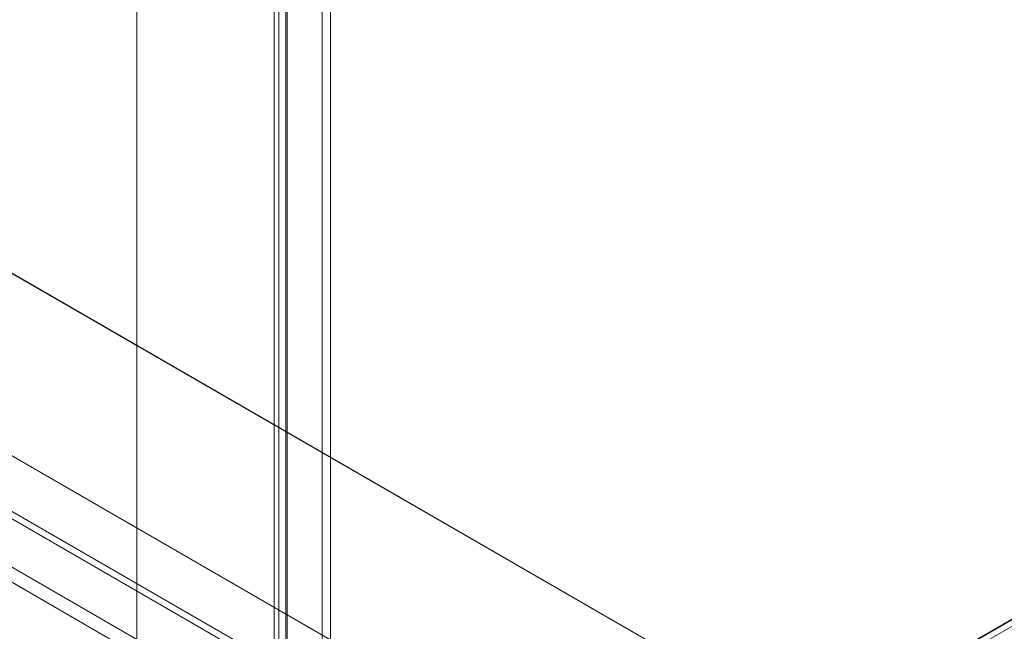
# Model space of a CAD drawing. Units: millimetres. Extents: x 63 to 4403, y 73 to 3178.
# Drawn here: x 3663 to 3917, y 2390 to 2547 of the extents above; entities that cross this region are included whole.
import ezdxf

# ---------------------------------------------------------------- set-up
doc = ezdxf.new("R2010")
doc.units = ezdxf.units.MM
doc.header["$LTSCALE"] = 2

msp = doc.modelspace()

# ---------------------------------------------------------------- linework, layer by layer
at = {"color": 7, "linetype": 'Continuous', "lineweight": 18}
for p, q in [((3693.15, 2750.13), (3693.15, 2096.9)), ((3693.15, 2748.17), (3693.15, 2094.94)), ((3740.95, 2677.19), (3740.95, 2110.74)), ((3743.07, 2675.96), (3743.07, 2109.51)), ((3729.78, 2104.29), (3729.78, 2670.74)), ((3731.9, 2103.06), (3731.9, 2669.51)), ((3728.55, 2668.59), (3728.55, 2103)), ((3731.55, 2668.59), (3731.55, 2103)), ((3731.9, 2667.67), (3731.9, 2102.95)), ((3729.78, 2666.44), (3729.78, 2101.72)), ((3867.1, 2362.83), (3446.51, 2605.63)), ((3868.74, 2361.88), (3448.27, 2604.61)), ((3815.56, 2331.18), (3448.27, 2543.21)), ((3813.87, 2330.2), (3446.57, 2542.23)), ((3826.37, 2339.31), (3487.24, 2535.08)), ((3828.07, 2338.33), (3488.94, 2534.1)), ((3801.48, 2324.94), (3462.35, 2520.71)), ((3799.78, 2322), (3460.65, 2517.77)), ((4113.74, 2505.21), (3867.1, 2362.83)), ((4114.02, 2505.21), (3867.24, 2362.75)), ((4113.74, 2503.32), (3867.1, 2360.94)), ((4113.68, 2503.28), (3868.74, 2361.88))]:
    msp.add_line(p, q, dxfattribs=at)

doc.saveas('drawing.dxf')
